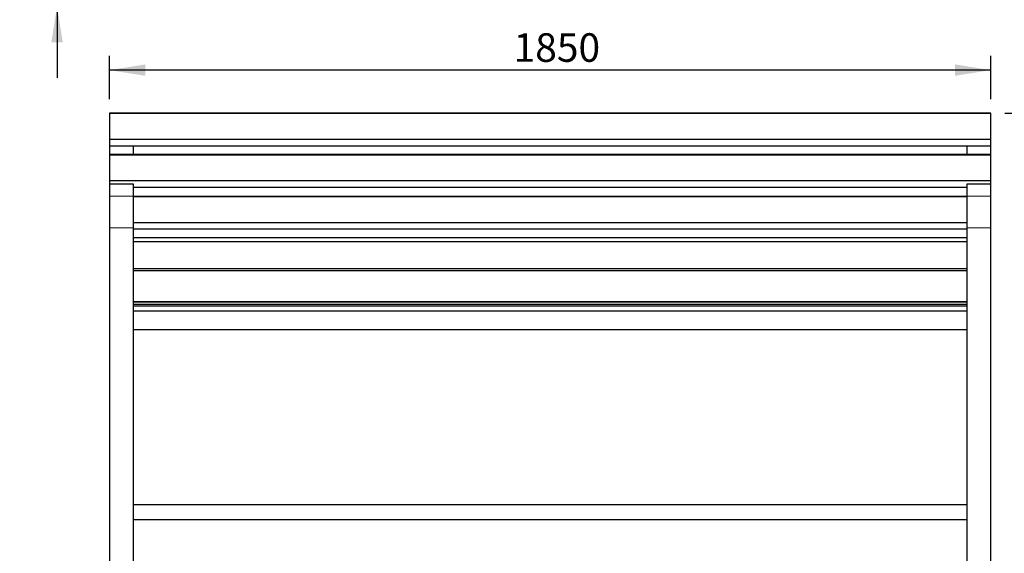
# Model space of a CAD drawing. Units: millimetres. Extents: x 19 to 6079, y 22 to 5231.
# Drawn here: x 2854 to 4922, y 1209 to 2330 of the extents above; entities that cross this region are included whole.
import ezdxf

# ---------------------------------------------------------------- set-up
doc = ezdxf.new("R2010")
doc.units = ezdxf.units.MM
doc.header["$LTSCALE"] = 30
doc.linetypes.add('SLD-Solid', pattern=[0])
doc.layers.add('-FORMAT-', color=7, linetype='SLD-Solid')
doc.styles.add('SLDTEXTSTYLE2', font='TXT', dxfattribs={"width": 0.7})
doc.dimstyles.new('SLDDIMSTYLE0', dxfattribs={"dimtxt": 60, "dimasz": 75, "dimexe": 0, "dimexo": 0.0625, "dimgap": 15, "dimtad": 1, "dimdec": 0, "dimrnd": 1e-09, "dimzin": 12, "dimdsep": 46, "dimtxsty": 'SLDTEXTSTYLE2', "dimsah": 1, "dimcen": 0.09, "dimadec": 0, "dimazin": 3, "dimtfac": 1, "dimtdec": 0, "dimtofl": 0, "dimtmove": 0, "dimatfit": 3, "dimfxl": 0, "dimfrac": 2, "dimtolj": 1, "dimtzin": 12, "dimarcsym": 0})
doc.dimstyles.new('SLDDIMSTYLE1', dxfattribs={"dimtxt": 60, "dimasz": 75, "dimexe": 0, "dimexo": 0.0625, "dimgap": 15, "dimtad": 1, "dimdec": 0, "dimrnd": 1e-09, "dimzin": 12, "dimdsep": 46, "dimtxsty": 'SLDTEXTSTYLE2', "dimsah": 1, "dimcen": 0.09, "dimadec": 0, "dimazin": 3, "dimtfac": 1, "dimtdec": 0, "dimtmove": 0, "dimatfit": 0, "dimfxl": 0, "dimfrac": 2, "dimtolj": 1, "dimtzin": 12, "dimarcsym": 0})

# ---------------------------------------------------------------- blocks, each defined once
blk = doc.blocks.new('_D_1')
at = {"layer": '-FORMAT-'}
for p, q in [((2932.6, 2482.2), (2932.6, 2632.2)), ((3041, 2482.2), (2902.6, 2482.2)), ((2932.6, 2482.2), (2932.6, 2357.6)), ((3002.6, 2357.6), (2902.6, 2357.6)), ((2932.6, 2357.6), (2932.6, 2207.6))]:
    blk.add_line(p, q, dxfattribs=at)
for points in [[(2932.6, 2482.2), (2944.6, 2557.2), (2920.6, 2557.2)], [(2932.6, 2357.6), (2920.6, 2282.6), (2944.6, 2282.6)]]:
    blk.add_solid(points, dxfattribs=at)
at = {"layer": '-FORMAT-', "insert": (2855.2, 2362.3), "char_height": 60, "attachment_point": 1, "rotation": 90, "style": 'SLDTEXTSTYLE2'}
blk.add_mtext('125', dxfattribs=at)
blk = doc.blocks.new('_D_8')
at = {"layer": '-FORMAT-'}
for p, q in [((3043, 2162.8), (3043, 2254.1)), ((4893, 2162.8), (4893, 2254.1)), ((4893, 2224.1), (3043, 2224.1))]:
    blk.add_line(p, q, dxfattribs=at)
for points in [[(3043, 2224.1), (3118, 2212.1), (3118, 2236.1)], [(4893, 2224.1), (4818, 2236.1), (4818, 2212.1)]]:
    blk.add_solid(points, dxfattribs=at)
at = {"layer": '-FORMAT-', "insert": (3891.2, 2301.5), "char_height": 60, "attachment_point": 1, "style": 'SLDTEXTSTYLE2'}
blk.add_mtext('1850', dxfattribs=at)
blk = doc.blocks.new('_D_9')
at = {"layer": '-FORMAT-'}
for p, q in [((4923, 2133.5), (5194.7, 2133.5)), ((5164.7, 757.7), (5164.7, 2133.5)), ((4933, 757.7), (5194.7, 757.7))]:
    blk.add_line(p, q, dxfattribs=at)
for points in [[(5164.7, 2133.5), (5152.7, 2058.5), (5176.7, 2058.5)], [(5164.7, 757.7), (5176.7, 832.7), (5152.7, 832.7)]]:
    blk.add_solid(points, dxfattribs=at)
at = {"layer": '-FORMAT-', "insert": (5087.4, 1368.8), "char_height": 60, "attachment_point": 1, "rotation": 90, "style": 'SLDTEXTSTYLE2'}
blk.add_mtext('1376', dxfattribs=at)

msp = doc.modelspace()

# ---------------------------------------------------------------- linework, layer by layer
at = {"color": 7, "linetype": 'SLD-Solid'}
for p, q in [((4893, 2133.5), (3043, 2133.5)), ((3043, 2133.5), (3043, 2132.8)), ((4893, 2132.8), (3043, 2132.8)), ((3043, 2132.8), (3043, 2078.6)), ((4893, 2132.8), (4893, 2133.5)), ((4893, 2078.6), (4893, 2132.8)), ((4893, 2078.6), (3043, 2078.6)), ((3043, 2078.6), (3043, 2064.9)), ((4893, 2064.9), (4893, 2078.6)), ((3043, 2064.9), (4893, 2064.9)), ((3043, 2064.9), (3043, 2046.5)), ((3093, 2046.5), (3093, 2064.9)), ((4843, 2064.9), (4843, 2046.5)), ((4893, 2046.5), (4893, 2064.9)), ((4893, 2046.5), (3043, 2046.5)), ((3043, 2046.5), (3043, 2045.7)), ((4893, 2045.7), (3043, 2045.7)), ((3043, 2045.7), (3043, 1991.5)), ((4893, 2045.7), (4893, 2046.5)), ((4893, 1991.5), (4893, 2045.7)), ((4893, 1991.5), (3043, 1991.5)), ((3043, 1991.5), (3043, 1984.6)), ((4893, 1984.6), (4893, 1991.5)), ((3093, 1984.6), (3043, 1984.6)), ((3043, 1984.6), (3043, 1959.2)), ((3093, 1959.2), (3093, 1984.6)), ((3093, 1977.8), (4843, 1977.8)), ((4893, 1984.6), (4843, 1984.6)), ((4843, 1984.6), (4843, 1959.2)), ((4893, 1959.2), (4893, 1984.6)), ((3043, 1959.2), (3043, 1959.1)), ((3043, 1959.1), (3043, 1892.6)), ((3093, 1959.1), (3093, 1959.2)), ((3093, 1892.6), (3093, 1959.1)), ((4843, 1958.8), (3093, 1958.8)), ((4843, 1957.9), (3093, 1957.9)), ((4843, 1959.2), (4843, 1959.1)), ((4843, 1959.1), (4843, 1892.6)), ((4893, 1959.1), (4893, 1959.2)), ((4893, 1892.6), (4893, 1959.1)), ((4843, 1903.2), (3093, 1903.2)), ((3043, 1892.6), (3043, 1051)), ((3043, 1892.6), (3043, 1892.6)), ((3093, 1051), (3093, 1892.6)), ((3093, 1892.6), (3093, 1892.6)), ((3093, 1890.3), (4843, 1890.3)), ((4843, 1892.6), (4843, 1051)), ((4843, 1892.6), (4843, 1892.6)), ((4893, 1051), (4893, 1892.6)), ((4893, 1892.6), (4893, 1892.6)), ((4843, 1871.4), (3093, 1871.4)), ((4843, 1863.6), (3093, 1863.6)), ((4843, 1806.7), (3093, 1806.7)), ((3093, 1803.4), (4843, 1803.4)), ((4843, 1737.1), (3093, 1737.1)), ((4843, 1736.4), (3093, 1736.4)), ((4843, 1731.5), (3093, 1731.5)), ((4843, 1727.9), (3093, 1727.9)), ((4843, 1717.7), (3093, 1717.7)), ((4843, 1678.3), (3093, 1678.3)), ((3093.4, 1323), (3093, 1323.4)), ((4843, 1323.4), (4842.6, 1323)), ((3093, 1316.6), (3093.4, 1317)), ((4843, 1310.4), (3093, 1310.4)), ((3093.4, 1317), (3093.4, 1323)), ((4842.6, 1323), (4842.6, 1317)), ((4842.6, 1317), (4843, 1316.6)), ((3093, 1280.2), (4843, 1280.2)), ((3093.4, 1273.6), (3093, 1274)), ((3093, 1267.2), (3093.4, 1267.6)), ((3093.4, 1267.6), (3093.4, 1273.6)), ((4843, 1274), (4842.6, 1273.6)), ((4842.6, 1273.6), (4842.6, 1267.6)), ((4842.6, 1267.6), (4843, 1267.2))]:
    msp.add_line(p, q, dxfattribs=at)
at = {"color": 8, "linetype": 'SLD-Solid', "lineweight": 18}
for p, q in [((3043, 1959.2), (3093, 1959.2)), ((3093, 1959.1), (3043, 1959.1)), ((4843, 1959.2), (4893, 1959.2)), ((4893, 1959.1), (4843, 1959.1)), ((3043, 1892.6), (3093, 1892.6)), ((3093, 1892.6), (3043, 1892.6)), ((4843, 1892.6), (4893, 1892.6)), ((4893, 1892.6), (4843, 1892.6))]:
    msp.add_line(p, q, dxfattribs=at)

# ---------------------------------------------------------------- dimensions: what is measured, and where the dimension line sits
at = {"layer": '-FORMAT-'}
for base, p1, p2, dimstyle, picture, middle in [((2932.6, 2357.6), (3071, 2482.2), (3032.6, 2357.6), 'SLDDIMSTYLE1', '_D_1', (2932.6, 2419.9)), ((5164.7, 2133.5), (4903, 757.7), (4893, 2133.5), 'SLDDIMSTYLE0', '_D_9', (5164.7, 1445.6))]:
    dim = msp.add_linear_dim(base=base, p1=p1, p2=p2, angle=90, dimstyle=dimstyle, dxfattribs=at)
    dim.commit()
    dim.dimension.update_dxf_attribs({"geometry": picture, "text_midpoint": middle, "dimtype": 160})
dim = msp.add_linear_dim(base=(3043, 2224.1), p1=(4893, 2132.8), p2=(3043, 2132.8), dimstyle='SLDDIMSTYLE0', dxfattribs=at)
dim.commit()
dim.dimension.update_dxf_attribs({"geometry": '_D_8', "text_midpoint": (3968, 2224.1), "dimtype": 160})

doc.saveas('drawing.dxf')
